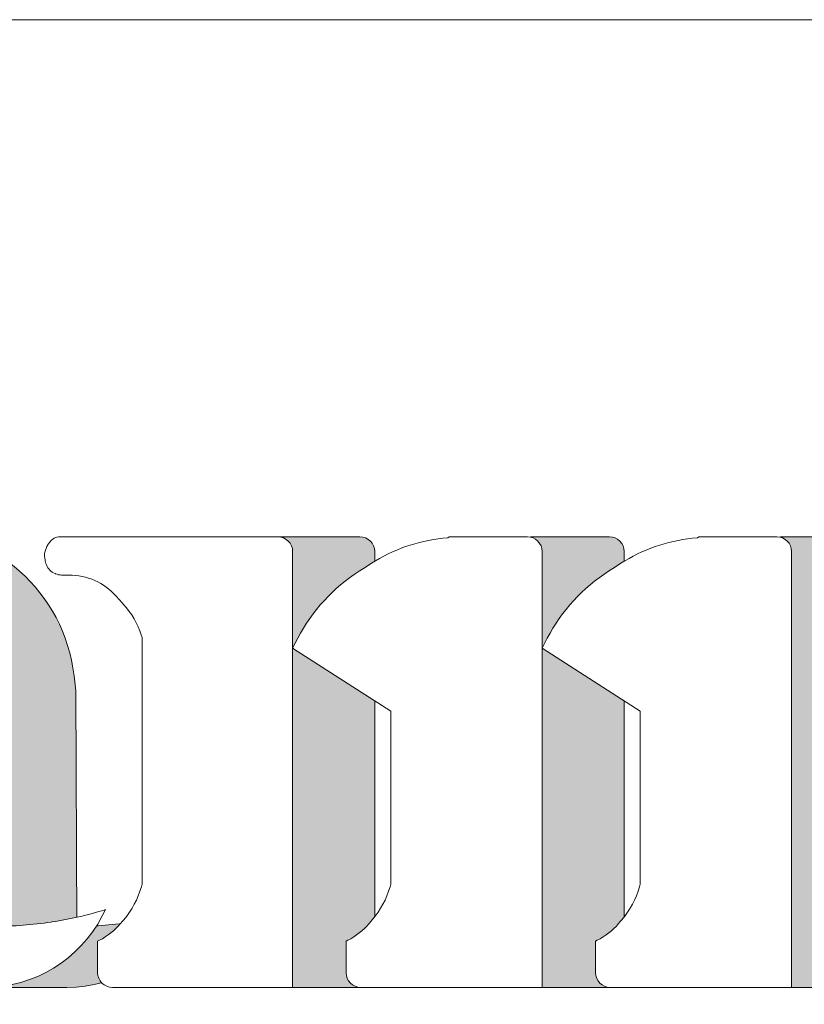
# Model space of a CAD drawing. Units: millimetres. Extents: x -101 to 101, y -70 to 70.
# Drawn here: x 80 to 84, y -40 to -35 of the extents above; entities that cross this region are included whole.
import ezdxf

# ---------------------------------------------------------------- set-up
doc = ezdxf.new("R2010")
doc.units = ezdxf.units.MM
doc.header["$LTSCALE"] = 2.54
doc.layers.add('一般', color=7, linetype='Continuous', lineweight=5)

# ---------------------------------------------------------------- blocks, each defined once
blk = doc.blocks.new('グループ-6')
at = {"layer": '一般', "linetype": 'Continuous', "lineweight": 0}
h = blk.add_hatch(color=255, dxfattribs=at)
edge = h.paths.add_edge_path()
edge.add_arc((157.2961289413341, -78.34574855428184), 1.784024740321239, 78.2964444691923, 87.68439469742736)
edge.add_line((157.3682105619324, -76.56318059932185), (157.3653448154844, -76.56306471726101))
edge.add_line((157.3653448154844, -76.56306471726101), (157.3552573143255, -76.56213853193363))
edge.add_arc((157.1660295995341, -78.62310272105651), 2.069632942550938, 84.7540880588169, 104.7653003943827)
edge.add_line((156.6385625726615, -76.62181337354723), (156.6351840980269, -76.62270381648744))
edge.add_line((156.6351840980269, -76.62270381648744), (156.3015611444864, -76.71063468346557))
edge.add_arc((156.5790862430144, -77.76360670835895), 1.088930790050967, 104.7653003943839, 186.4000080140281)
edge.add_line((155.4969417746534, -77.88498881213334), (155.5064134391692, -77.96943049705409))
edge.add_line((155.5064134391692, -77.96943049705409), (155.4979779546231, -77.96810646328629))
edge.add_arc((155.7497828828338, -76.3638448257163), 1.623903052417204, 249.0150469612891, 261.0796338950398, ccw=False)
edge.add_line((155.1682262377546, -77.88004171009982), (155.1655609046926, -77.8790193876232))
edge.add_line((155.1655609046926, -77.8790193876232), (155.1278927606452, -77.86457129074066))
edge.add_line((155.1278927606452, -77.86457129074066), (155.0345272995969, -77.8287597778343))
edge.add_arc((155.3295061828044, -77.0597099054586), 0.82368091378847, 202.4804887257202, 249.0150469612507, ccw=False)
edge.add_line((154.5684169493424, -77.37465978472133), (154.5587432801406, -77.35128296840173))
edge.add_line((154.5587432801406, -77.35128296840173), (154.5562466944327, -77.34524986717531))
edge.add_arc((155.1377340042075, -77.10462189616393), 0.6293085982744318, 141.1761902534422, 202.4804887257435, ccw=False)
edge.add_line((154.6474538302511, -76.71009095582137), (154.6647936871388, -76.68854286622452))
edge.add_line((154.6647936871388, -76.68854286622452), (154.670163090038, -76.68187035586294))
edge.add_line((154.670163090038, -76.68187035586294), (154.7295249831878, -76.59428564363465))
edge.add_arc((156.756562113518, -77.96814140544294), 2.448746451144188, 90, 145.871936358928, ccw=False)
edge.add_line((156.756562113518, -75.51939495429873), (157.1445301641636, -75.51939495429873))
edge.add_line((157.1445301641636, -75.51939495429873), (157.3170023459228, -75.51939495429873))
edge.add_line((157.3170023459228, -75.51939495429873), (157.6512868381625, -75.51939495429873))
edge.add_line((157.6512868381625, -75.51939495429873), (158.3392471873495, -75.51939495429873))
edge.add_arc((158.3392471873495, -77.40169115476563), 1.882296200466942, 6.615508410003201, 89.9999999999983, ccw=False)
edge.add_line((160.2090103422754, -77.18483929110394), (160.2287816373535, -77.35531344999677))
edge.add_line((160.2287816373535, -77.35531344999677), (160.2401623486942, -80.03261631085884))
edge.add_line((160.2401623486942, -80.03261631085884), (160.2437046984012, -80.03260715914541))
edge.add_arc((160.2324903840969, -75.69188743482619), 4.340734210469388, 270.1480241736496, 278.5749984810266)
edge.add_line((160.8797106823818, -79.98409891277403), (160.880944916015, -79.98391280333738))
edge.add_line((160.880944916015, -79.98391280333738), (160.8906864205262, -79.98244388702513))
edge.add_arc((160.2781916585483, -75.9205239279164), 4.107839284545621, 278.5749984810308, 287.2392803198356)
edge.add_line((161.4956027869739, -79.84382021191556), (161.4988069053023, -79.84282596395995))
edge.add_line((161.4988069053023, -79.84282596395995), (161.4613450630296, -79.91531625695958))
edge.add_arc((160.1286634925271, -79.22660740053227), 1.500120014291638, 270, 332.6707910556964, ccw=False)
edge.add_line((160.1286634925271, -80.72672741482396), (159.8196689101097, -80.72672741482396))
edge.add_line((159.8196689101097, -80.72672741482396), (159.6827282590394, -80.72672741482396))
edge.add_line((159.6827282590394, -80.72672741482396), (159.6095370561626, -80.72672741482396))
edge.add_line((159.6095370561626, -80.72672741482396), (159.4458551334621, -80.72672741482396))
edge.add_arc((159.4458551334622, -78.8585997820337), 1.86812763279026, 226.0948978742052, 269.9999999999992, ccw=False)
edge.add_line((158.1503721555051, -80.20456586861181), (158.1159291933357, -80.17141475756522))
edge.add_line((158.1159291933357, -80.17141475756522), (157.3511014766211, -80.51480622243665))
edge.add_arc((156.4997792541347, -78.67759355438155), 2.024870345024905, 293.5018103818804, 294.86192475764426, ccw=False)
edge.add_line((157.307253092082, -80.53449579068582), (157.3070711101809, -80.53457492550574))
edge.add_line((157.3070711101809, -80.53457492550574), (157.2961175186861, -80.53933809418035))
edge.add_arc((156.3952800020819, -78.46773264952638), 2.258994765297558, 270, 293.50181038215726, ccw=False)
edge.add_line((156.3952800020819, -80.72672741482396), (156.3592136346454, -80.72672741482396))
edge.add_line((156.3592136346454, -80.72672741482396), (156.3429642997052, -80.72672741482396))
edge.add_line((156.3429642997052, -80.72672741482396), (156.1360262806999, -80.72672741482396))
edge.add_line((156.1360262806999, -80.72672741482396), (155.6661223786776, -80.72672741482396))
edge.add_arc((155.6661223786776, -79.59453052454573), 1.132196890278237, 180, 270, ccw=False)
edge.add_line((154.5339254883993, -79.59453052454573), (154.5339254883993, -79.47773623425518))
edge.add_line((154.5339254883993, -79.47773623425518), (154.5339254883993, -79.41362500863838))
edge.add_arc((155.5532103102284, -79.4136250086384), 1.019284821829117, 107.78408379085079, 179.9999999999976, ccw=False)
edge.add_line((155.2418893307461, -78.44304745081759), (155.4919320714683, -78.36284412206062))
edge.add_line((155.4919320714683, -78.36284412206062), (155.4840811019584, -78.35672353855934))
edge.add_line((155.4840811019584, -78.35672353855934), (157.1700196391225, -77.856018494278))
edge.add_line((157.1700196391225, -77.856018494278), (157.6815094476733, -77.70411169483401))
edge.add_line((157.6815094476733, -77.70411169483401), (157.7345326160946, -77.6883644019718))
edge.add_line((157.7345326160946, -77.6883644019718), (158.7305718166057, -77.39255180797512))
edge.add_line((158.7305718166057, -77.39255180797512), (158.7109451606898, -77.3523870501242))
edge.add_arc((157.55323176121, -77.91810793969594), 1.288541982332376, 26.0426165738108, 74.35670967760792)
edge.add_line((157.9006838462262, -76.67729470280213), (157.7345326160946, -76.63076909393473))
edge.add_line((157.7345326160946, -76.63076909393473), (157.7345326160946, -76.61473042438337))
edge.add_line((157.7345326160946, -76.61473042438337), (157.7133552690473, -76.6249640040765))
edge.add_line((157.7133552690473, -76.6249640040765), (157.7192107055848, -76.6114902898682))
edge.add_line((157.7192107055848, -76.6114902898682), (157.6589954221131, -76.59901640713275))
edge.add_line((157.6589954221131, -76.59901640713275), (157.6580149012941, -76.59881328757558))
edge = h.paths.add_edge_path()
edge.add_arc((158.1526142648745, -78.94581982149563), 0.6966027764583276, 36.52277289134587, 89.99999999999535)
edge.add_line((158.1526142648746, -78.24921704503731), (158.0531303014462, -78.24921704503731))
edge.add_line((158.0531303014462, -78.24921704503731), (157.7557822931082, -78.34003337041662))
edge.add_line((157.7557822931082, -78.34003337041662), (156.0835259151721, -78.85634644430374))
edge.add_line((156.0835259151721, -78.85634644430374), (155.9372186919206, -78.90151914218))
edge.add_arc((156.1086747340999, -79.45683814282226), 0.5811853119910062, 107.1581951343205, 180.0000000000014)
edge.add_line((155.5274894221089, -79.45683814282226), (155.5274894221089, -79.49426575222962))
edge.add_line((155.5274894221089, -79.49426575222962), (155.5274894221089, -79.55842604019796))
edge.add_arc((156.1494554303485, -79.55842604019796), 0.6219660082395535, 180, 270)
edge.add_line((156.1494554303485, -80.1803920484375), (156.4075945020122, -80.1803920484375))
edge.add_line((156.4075945020122, -80.1803920484375), (156.4289298622522, -80.1803920484375))
edge.add_arc((156.4289298622522, -79.1785504115386), 1.001841636898914, 270, 296.0173913828338)
edge.add_line((156.8683816288661, -80.07886636177174), (156.8746415182519, -80.07581085725838))
edge.add_line((156.8746415182519, -80.07581085725838), (157.7557822931082, -79.64186648554788))
edge.add_line((157.7557822931082, -79.64186648554788), (157.7557822931082, -79.63651848479314))
edge.add_line((157.7557822931082, -79.63651848479314), (158.7287709181163, -79.16153435174229))
edge.add_arc((158.3181369964834, -78.85742858284067), 0.5109799763933504, 323.4772271086467, 396.5227728913545)
edge.add_line((158.7287709181163, -78.55332281393902), (158.7124184512079, -78.53124208314848))
h = blk.add_hatch(color=255, dxfattribs=at)
edge = h.paths.add_edge_path()
edge.add_line((161.689365791214, -79.97779961858237), (161.6917078362514, -79.9750346335729))
edge.add_line((161.6917078362514, -79.9750346335729), (161.7061805125887, -79.95794839804641))
edge.add_arc((160.939681023115, -79.30869485084939), 1.004515622532263, 319.7341611824299, 344.1165078383333)
edge.add_line((161.9058444417906, -79.58361281011072), (161.9146441215692, -79.55268747980077))
edge.add_line((161.9146441215692, -79.55268747980077), (161.9146441215692, -76.75103564749566))
edge.add_line((161.9146441215692, -76.75103564749566), (161.9049327241471, -76.7215008118031))
edge.add_arc((160.9745828584789, -77.02741066622585), 0.9793527002983875, 18.20146624993425, 41.84251444747137)
edge.add_line((161.7041822240597, -76.3740987366502), (161.689656294578, -76.35787660989187))
edge.add_line((161.689656294578, -76.35787660989187), (161.6202964116633, -76.28041755200479))
edge.add_arc((161.0825877130438, -76.76190304118848), 0.7217748408371497, 41.84251444747711, 90.00000000000225)
edge.add_line((161.0825877130438, -76.04012820035132), (161.0027536133082, -76.04012820035132))
edge.add_line((161.0027536133082, -76.04012820035132), (160.9997343871192, -76.04012820035132))
edge.add_arc((160.9997343871191, -75.87825362088346), 0.1618745794678631, 245.1756163604984, 270.00000000001006, ccw=False)
edge.add_line((160.9317732272618, -76.02517080922007), (160.9284038028518, -76.02361217613193))
edge.add_line((160.9284038028518, -76.02361217613193), (160.9086862641133, -76.01449120929766))
edge.add_arc((160.9743986005513, -75.87243548616422), 0.1565181766923841, 193.4920618505186, 245.1756163605442, ccw=False)
edge.add_line((160.8221999727149, -75.90895284258309), (160.8150883108, -75.87931254845287))
edge.add_line((160.8150883108, -75.87931254845287), (160.8126134265665, -75.86899761820234))
edge.add_arc((161.0216547775505, -75.81884186037028), 0.2149741530159667, 145.5072478114149, 193.4920618504624, ccw=False)
edge.add_line((160.8444735468316, -75.69710157145227), (160.8486166283043, -75.69107171657984))
edge.add_line((160.8486166283043, -75.69107171657984), (160.8650927626758, -75.66709229455445))
edge.add_arc((160.9808429469695, -75.74662363554908), 0.1404398069082772, 90.0000000000116, 145.5072478115558, ccw=False)
edge.add_line((160.9808429469695, -75.60618382864081), (161.0027536133082, -75.60618382864081))
edge.add_line((161.0027536133082, -75.60618382864081), (161.9146441215692, -75.60618382864081))
edge.add_line((161.9146441215692, -75.60618382864081), (162.4793227868889, -75.60618382864081))
edge.add_line((162.4793227868889, -75.60618382864081), (162.5181798704041, -75.60618382864081))
edge.add_line((162.5181798704041, -75.60618382864081), (163.3881836972481, -75.60618382864081))
edge.add_line((163.3881836972481, -75.60618382864081), (163.4574541148143, -75.60618382864081))
edge.add_arc((163.4574541148143, -75.77308551006792), 0.166901681427106, -9.777068044058979e-12, 89.99999999999022, ccw=False)
edge.add_line((163.6243557962414, -75.77308551006794), (163.6243557962414, -76.87220679761478))
edge.add_line((163.6243557962414, -76.87220679761478), (163.683458927896, -76.75851577894501))
edge.add_arc((165.4604106363887, -77.68227749732698), 2.002721420133924, 122.66804642763549, 152.5319944244315, ccw=False)
edge.add_line((164.3793998327232, -75.99636269253357), (164.4588585454738, -75.9454136607767))
edge.add_line((164.4588585454738, -75.9454136607767), (164.5191643549653, -75.90674549593307))
edge.add_arc((165.5209492844304, -77.46910179993648), 1.855944575024422, 95.8816559363433, 122.6680464276578, ccw=False)
edge.add_line((165.330763102783, -75.62292751729875), (165.3882352060317, -75.61700694957612))
edge.add_line((165.3882352060317, -75.61700694957612), (165.4034444814288, -75.60618382864081))
edge.add_line((165.4034444814288, -75.60618382864081), (165.5988105004532, -75.60618382864081))
edge.add_line((165.5988105004532, -75.60618382864081), (166.222248885167, -75.60618382864081))
edge.add_line((166.222248885167, -75.60618382864081), (166.2915193027331, -75.60618382864081))
edge.add_arc((166.2915193027331, -75.77308551006792), 0.166901681427106, -9.777068044058979e-12, 90, ccw=False)
edge.add_line((166.4584209841602, -75.77308551006794), (166.4584209841602, -76.87220679761478))
edge.add_line((166.4584209841602, -76.87220679761478), (166.5175241158148, -76.7585157789451))
edge.add_arc((168.2944758243078, -77.68227749732687), 2.002721420134059, 122.66804642764191, 152.53199442444, ccw=False)
edge.add_line((167.213465020642, -75.99636269253347), (167.2929237333925, -75.9454136607767))
edge.add_line((167.2929237333925, -75.9454136607767), (167.353229542884, -75.90674549593295))
edge.add_arc((168.3550144723496, -77.46910179993887), 1.855944575026835, 95.88165593634011, 122.66804642763091, ccw=False)
edge.add_line((168.1648282907021, -75.62292751729872), (168.2223003939504, -75.61700694957612))
edge.add_line((168.2223003939504, -75.61700694957612), (168.2375096693475, -75.60618382864081))
edge.add_line((168.2375096693475, -75.60618382864081), (168.4328756883718, -75.60618382864081))
edge.add_line((168.4328756883718, -75.60618382864081), (169.0563140730858, -75.60618382864081))
edge.add_line((169.0563140730858, -75.60618382864081), (169.125584490652, -75.60618382864081))
edge.add_arc((169.1255844906519, -75.77308551006792), 0.166901681427106, -9.777068044058979e-12, 89.99999999999022, ccw=False)
edge.add_line((169.2924861720791, -75.77308551006794), (169.2924861720791, -77.12498912962741))
edge.add_line((169.2924861720791, -77.12498912962741), (169.2924861720791, -77.58704638698381))
edge.add_line((169.2924861720791, -77.58704638698381), (169.2924861720791, -78.4138214563909))
edge.add_line((169.2924861720791, -78.4138214563909), (169.2924861720791, -79.2405965257981))
edge.add_line((169.2924861720791, -79.2405965257981), (169.2924861720791, -79.55268747980077))
edge.add_line((169.2924861720791, -79.55268747980077), (169.2924861720791, -80.72672741482396))
edge.add_line((169.2924861720791, -80.72672741482396), (169.2460207405272, -80.72672741482396))
edge.add_line((169.2460207405272, -80.72672741482396), (168.765525936981, -80.72672741482396))
edge.add_line((168.765525936981, -80.72672741482396), (168.7285647982465, -80.72672741482396))
edge.add_line((168.7285647982465, -80.72672741482396), (168.6546425207779, -80.72672741482396))
edge.add_line((168.6546425207779, -80.72672741482396), (167.6197306362165, -80.72672741482396))
edge.add_line((167.6197306362165, -80.72672741482396), (167.3014856541947, -80.72672741482396))
edge.add_line((167.3014856541947, -80.72672741482396), (167.2322152366286, -80.72672741482396))
edge.add_arc((167.2322152366286, -80.55982573339686), 0.1669016814270918, 179.9999999999952, 270, ccw=False)
edge.add_line((167.0653135552015, -80.55982573339685), (167.0653135552015, -80.20221357921906))
edge.add_line((167.0653135552015, -80.20221357921906), (167.0854493080754, -80.19189602077167))
edge.add_arc((166.723795937976, -79.48609310010144), 0.7930642615393051, 297.1305987332135, 319.5773591128876)
edge.add_line((167.3275415948146, -80.00033244591177), (167.3467338925214, -79.97779961858237))
edge.add_line((167.3467338925214, -79.97779961858237), (167.3490889638437, -79.9750346335729))
edge.add_line((167.3490889638437, -79.9750346335729), (167.3637344281646, -79.95784004208909))
edge.add_arc((166.6000920457709, -79.30740892973655), 1.003100353954665, 319.5773591128602, 344.0326570628077)
edge.add_line((167.5644914295838, -79.5833512219017), (167.5732652046647, -79.55268747980077))
edge.add_line((167.5732652046647, -79.55268747980077), (167.5732652046647, -77.58704638698381))
edge.add_line((167.5732652046647, -77.58704638698381), (166.4584209841602, -76.87220679761478))
edge.add_line((166.4584209841602, -76.87220679761478), (166.4584209841602, -77.12498912962741))
edge.add_line((166.4584209841602, -77.12498912962741), (166.4584209841602, -77.58704638698381))
edge.add_line((166.4584209841602, -77.58704638698381), (166.4584209841602, -78.4138214563909))
edge.add_line((166.4584209841602, -78.4138214563909), (166.4584209841602, -79.2405965257981))
edge.add_line((166.4584209841602, -79.2405965257981), (166.4584209841602, -79.55268747980077))
edge.add_line((166.4584209841602, -79.55268747980077), (166.4584209841602, -80.72672741482396))
edge.add_line((166.4584209841602, -80.72672741482396), (166.4119555526085, -80.72672741482396))
edge.add_line((166.4119555526085, -80.72672741482396), (165.9314607490621, -80.72672741482396))
edge.add_line((165.9314607490621, -80.72672741482396), (165.8944996103278, -80.72672741482396))
edge.add_line((165.8944996103278, -80.72672741482396), (165.8205773328592, -80.72672741482396))
edge.add_line((165.8205773328592, -80.72672741482396), (164.7856654482978, -80.72672741482396))
edge.add_line((164.7856654482978, -80.72672741482396), (164.4674204662759, -80.72672741482396))
edge.add_line((164.4674204662759, -80.72672741482396), (164.3981500487099, -80.72672741482396))
edge.add_arc((164.3981500487098, -80.55982573339678), 0.1669016814271771, 180.0000000000244, 270.00000000001955, ccw=False)
edge.add_line((164.2312483672827, -80.55982573339685), (164.2312483672827, -80.20221357921906))
edge.add_line((164.2312483672827, -80.20221357921906), (164.2513841201567, -80.19189602077171))
edge.add_arc((163.8897307500567, -79.4860931001007), 0.7930642615402475, 297.1305987332248, 319.5773591128835)
edge.add_line((164.493476406896, -80.00033244591168), (164.5126687046027, -79.97779961858237))
edge.add_line((164.5126687046027, -79.97779961858237), (164.515023775925, -79.9750346335729))
edge.add_line((164.515023775925, -79.9750346335729), (164.5296692402458, -79.95784004208926))
edge.add_arc((163.7660268578512, -79.30740892973597), 1.00310035395592, 319.5773591128636, 344.0326570627929)
edge.add_line((164.7304262416652, -79.5833512219017), (164.739200016746, -79.55268747980077))
edge.add_line((164.739200016746, -79.55268747980077), (164.739200016746, -77.58704638698381))
edge.add_line((164.739200016746, -77.58704638698381), (163.6243557962414, -76.87220679761478))
edge.add_line((163.6243557962414, -76.87220679761478), (163.6243557962414, -79.07773880232429))
edge.add_line((163.6243557962414, -79.07773880232429), (163.6243557962414, -79.55268747980077))
edge.add_line((163.6243557962414, -79.55268747980077), (163.6243557962414, -80.72672741482396))
edge.add_line((163.6243557962414, -80.72672741482396), (163.5781473726015, -80.72672741482396))
edge.add_line((163.5781473726015, -80.72672741482396), (163.1003102645084, -80.72672741482396))
edge.add_line((163.1003102645084, -80.72672741482396), (163.0635535638857, -80.72672741482396))
edge.add_line((163.0635535638857, -80.72672741482396), (162.9900401626406, -80.72672741482396))
edge.add_line((162.9900401626406, -80.72672741482396), (161.960852545209, -80.72672741482396))
edge.add_line((161.960852545209, -80.72672741482396), (161.6456741348639, -80.72672741482396))
edge.add_line((161.6456741348639, -80.72672741482396), (161.5764037172978, -80.72672741482396))
edge.add_arc((161.5764037172977, -80.55982573339678), 0.1669016814271771, 180.0000000000244, 270.00000000001955, ccw=False)
edge.add_line((161.4095020358706, -80.55982573339685), (161.4095020358706, -80.20221357921906))
edge.add_line((161.4095020358706, -80.20221357921906), (161.4295397540536, -80.19188914761882))
edge.add_arc((161.0683770066065, -79.49094234185705), 0.78852073825049, 297.2597814514697, 319.7341611823891)
edge.add_line((161.6700607731412, -80.00059084792748), (161.689365791214, -79.97779961858237))
at = {"layer": '一般', "color": 7, "linetype": 'Continuous', "lineweight": 15, "flags": 128}
for points in [[(158.3392471873495, -75.51939495429873, -0.3807858023941667), (160.2090103422754, -77.18483929110394), (160.2287816373535, -77.35531344999677), (160.2401623486942, -80.03261631085884), (160.2437046984011, -80.03260715914541, 0.0367861917695247), (160.8797106823818, -79.98409891277403), (160.880944916015, -79.98391280333738), (160.8906864205262, -79.98244388702514, 0.0378230822712335), (161.4956027869739, -79.84382021191556), (161.4988069053023, -79.84282596395995), (161.4613450630296, -79.91531625695958, -0.2804790947152631), (160.1286634925271, -80.72672741482396), (159.8196689101097, -80.72672741482396), (159.6827282590394, -80.72672741482396), (159.6095370561626, -80.72672741482396), (159.4458551334621, -80.72672741482396, -0.1939506285054383)], [(168.6546425207779, -80.72672741482396), (167.6197306362165, -80.72672741482396), (167.3014856541947, -80.72672741482396), (167.2322152366286, -80.72672741482396, -0.4142135623730951), (167.0653135552015, -80.55982573339685), (167.0653135552015, -80.20221357921906), (167.0854493080754, -80.19189602077167, 0.0982568535971258), (167.3275415948146, -80.00033244591177), (167.3467338925214, -79.97779961858237), (167.3490889638437, -79.9750346335729), (167.3637344281646, -79.95784004208909, 0.1071132153678396), (167.5644914295838, -79.5833512219017), (167.5732652046647, -79.55268747980077), (167.5732652046647, -77.58704638698381), (166.4584209841602, -76.87220679761478), (166.4584209841602, -77.12498912962741), (166.4584209841602, -77.58704638698381), (166.4584209841602, -78.4138214563909), (166.4584209841602, -79.2405965257981), (166.4584209841602, -79.55268747980077), (166.4584209841602, -80.72672741482396), (166.4119555526085, -80.72672741482396), (165.9314607490621, -80.72672741482396), (165.8944996103278, -80.72672741482396), (165.8205773328592, -80.72672741482396), (164.7856654482978, -80.72672741482396), (164.4674204662759, -80.72672741482396), (164.3981500487099, -80.72672741482396, -0.4142135623730451), (164.2312483672827, -80.55982573339685), (164.2312483672827, -80.20221357921906), (164.2513841201567, -80.19189602077171, 0.0982568535970588), (164.493476406896, -80.00033244591168), (164.5126687046027, -79.97779961858237), (164.515023775925, -79.9750346335729), (164.5296692402458, -79.95784004208926, 0.1071132153677606), (164.7304262416652, -79.5833512219017), (164.739200016746, -79.55268747980077), (164.739200016746, -77.58704638698381), (163.6243557962414, -76.87220679761478), (163.6243557962414, -79.07773880232429), (163.6243557962414, -79.55268747980077), (163.6243557962414, -80.72672741482396), (163.5781473726015, -80.72672741482396), (163.1003102645084, -80.72672741482396), (163.0635535638857, -80.72672741482396), (162.9900401626406, -80.72672741482396), (161.960852545209, -80.72672741482396), (161.6456741348639, -80.72672741482396), (161.5764037172978, -80.72672741482396, -0.4142135623730451), (161.4095020358706, -80.55982573339685), (161.4095020358706, -80.20221357921906), (161.4295397540536, -80.19188914761882, 0.0983785306662953), (161.6700607731412, -80.00059084792748), (161.689365791214, -79.97779961858237), (161.6917078362514, -79.9750346335729), (161.7061805125887, -79.95794839804641, 0.1067912642171957), (161.9058444417906, -79.58361281011072), (161.9146441215692, -79.55268747980077), (161.9146441215692, -76.75103564749566), (161.9049327241471, -76.7215008118031, 0.1035209699946441), (161.7041822240597, -76.3740987366502), (161.689656294578, -76.35787660989187), (161.6202964116633, -76.28041755200479, 0.213274873159326), (161.0825877130438, -76.04012820035132), (161.0027536133082, -76.04012820035132), (160.9997343871192, -76.04012820035132, -0.1087424149060207), (160.9317732272618, -76.02517080922007), (160.9284038028518, -76.02361217613193), (160.9086862641133, -76.01449120929766, -0.2294143053818961), (160.8221999727149, -75.90895284258309), (160.8150883108, -75.87931254845287), (160.8126134265665, -75.86899761820234, -0.2124873076878093), (160.8444735468316, -75.69710157145227), (160.8486166283043, -75.69107171657984), (160.8650927626758, -75.66709229455445, -0.2470455299821033), (160.9808429469695, -75.60618382864081), (161.0027536133082, -75.60618382864081), (161.9146441215692, -75.60618382864081), (162.4793227868889, -75.60618382864081), (162.5181798704041, -75.60618382864081), (163.3881836972481, -75.60618382864081), (163.4574541148143, -75.60618382864081, -0.4142135623730951), (163.6243557962414, -75.77308551006794), (163.6243557962414, -76.87220679761478), (163.683458927896, -76.75851577894501, -0.1310486166854828), (164.3793998327232, -75.99636269253357), (164.4588585454738, -75.9454136607767), (164.5191643549653, -75.90674549593307, -0.1174127996560224), (165.330763102783, -75.62292751729875), (165.3882352060317, -75.61700694957612), (165.4034444814288, -75.60618382864081), (165.5988105004532, -75.60618382864081), (166.222248885167, -75.60618382864081), (166.2915193027331, -75.60618382864081, -0.4142135623731449), (166.4584209841602, -75.77308551006794), (166.4584209841602, -76.87220679761478), (166.5175241158148, -76.7585157789451, -0.1310486166854919), (167.213465020642, -75.99636269253347), (167.2929237333925, -75.9454136607767), (167.353229542884, -75.90674549593295, -0.1174127996559173), (168.1648282907021, -75.62292751729872), (168.2223003939504, -75.61700694957612), (168.2375096693475, -75.60618382864081), (168.4328756883718, -75.60618382864081), (169.0563140730858, -75.60618382864081)]]:
    blk.add_lwpolyline(points, format="xyb", dxfattribs=at)
blk = doc.blocks.new('グループ-7')
at = {"color": 7, "linetype": 'Continuous', "lineweight": 15}
blk.add_wipeout([(160.56675627374506, -79.84282596395997), (160.5292944314725, -79.91531625695958), (160.42298556027532, -80.0905345153266), (160.29378641883534, -80.24962755732264), (160.1441085116359, -80.38962590823), (159.97674557972093, -80.5079164961109), (159.79482145546402, -80.6022914248459), (159.60173175617655, -80.67098918455787), (159.4010805048445, -80.71272753022798), (159.1966128609698, -80.72672741482396), (158.88761827855262, -80.72672741482396), (158.75067762748225, -80.72672741482396), (158.6774864246053, -80.72672741482396), (158.51380450190476, -80.72672741482396), (158.33513739425626, -80.71816395598388), (158.15810829933832, -80.69255208890384), (157.98434021264788, -80.65012662213299), (157.81542623289187, -80.59127651061432), (157.65291495652343, -80.51654128976168), (157.49829628027325, -80.42660612902114), (157.35298774183707, -80.32229555026555), (157.21832152394813, -80.20456586861184), (157.1838785617785, -80.17141475756523), (156.419050845064, -80.51480622243663), (156.41359552699473, -80.51732426678836), (156.40813276113693, -80.51982611246247), (156.40266259558982, -80.52231173743039), (156.39718507851774, -80.5247811198064), (156.39170025814977, -80.52723423784781), (156.38620818277928, -80.5296710699551), (156.3807089007636, -80.53209159467217), (156.3752024605234, -80.53449579068649), (156.37502047862387, -80.53457492550575), (156.36406688712904, -80.53933809418034), (156.25671214642085, -80.58278405173813), (156.24958720976193, -80.58525061672978), (156.24958720976193, -79.92462125131541), (156.82373166155114, -79.64186648554788), (156.82373166155114, -79.63651848479314), (157.79672028655915, -79.16153435174229), (157.8397747516907, -79.09251874424677), (157.87133179141532, -79.01754545373909), (157.8905916834548, -78.93851446232203), (157.89706634131954, -78.85742858284065), (157.8905916834548, -78.77634270335928), (157.87133179141532, -78.69731171194222), (157.8397747516907, -78.62233842143453), (157.79672028655915, -78.55332281393903), (157.7803678196509, -78.53124208314848), (157.72830339192777, -78.46889659319176), (157.66933559638193, -78.41303548113204), (157.60426617519622, -78.36441824983866), (157.53397982991464, -78.32370591240829), (157.4594321928, -78.29145200485111), (157.3816368337975, -78.26809506006478), (157.30165147976223, -78.25395264542182), (157.22056363331728, -78.24921704503731), (157.12107966988904, -78.24921704503731), (156.82373166155114, -78.34003337041665), (156.24958720976193, -78.51730181481892), (156.24958720976193, -77.85256801710042), (156.74945881611617, -77.70411169483401), (156.80248198453734, -77.6883644019718), (157.79852118504851, -77.39255180797514), (157.77889452913257, -77.35238705012421), (157.71294980444986, -77.23372383631191), (157.63488652234693, -77.1226572391143), (157.54557117990174, -77.02042009014369), (157.44599517129052, -76.92814721474254), (157.33726378338022, -76.84686283550003), (157.2205839271202, -76.77746920345153), (157.09725074091347, -76.720736583154), (156.968633214669, -76.67729470280216), (156.80248198453734, -76.63076909393473), (156.80248198453734, -76.61473042438338), (156.78130463749014, -76.62496400407652), (156.7871600740276, -76.61149028986821), (156.72694479055593, -76.59901640713275), (156.72596426973703, -76.59881328757558), (156.69011131297705, -76.59176829358829), (156.65412159508068, -76.58545904209116), (156.61801021266288, -76.57988817962733), (156.5817923133733, -76.5750580430077), (156.5454830895422, -76.57097065833075), (156.50909777180775, -76.56762774013266), (156.47265162272728, -76.56503069066805), (156.43615993037514, -76.56318059932185), (156.43329418392725, -76.56306471726103), (156.42320668276847, -76.56213853193364), (156.33307801633032, -76.55584369144567), (156.24958720976193, -76.55366643443755), (156.24958720976193, -75.51939495429875), (156.38495171436574, -75.51939495429875), (156.71923620660527, -75.51939495429875), (157.40719655579238, -75.51939495429875), (157.74773220372197, -75.55045522739678), (158.07702931201925, -75.64261097894148), (158.38422024134934, -75.79282083551902), (158.65916691232195, -75.99612749108358), (158.8927953878109, -76.2458213106235), (159.077395335882, -76.53366176512544), (159.20687449029197, -76.85014938992147), (159.27695971071827, -77.18483929110394), (159.2967310057963, -77.35531344999677), (159.30811171713702, -80.03261631085884), (159.3116540668441, -80.03260715914541), (159.3914509659876, -80.03166743443055), (159.4712171041082, -80.0292609006613), (159.5509255209236, -80.0253883712258), (159.63054927566105, -80.02005115500636), (159.71006145616252, -80.01325105593705), (159.7894351879814, -80.00499037239403), (159.8686436434655, -79.9952718964187), (159.94766005082454, -79.98409891277403), (159.94889428445762, -79.98391280333738), (159.9586357889692, -79.98244388702508), (160.0353023626598, -79.97014122354763), (160.11172270243227, -79.95639165194862), (160.1878695036792, -79.94120008488163), (160.26371555952724, -79.92457195021802), (160.33923377055777, -79.90651318910761), (160.41439715448954, -79.88703025385595), (160.48917885581926, -79.86613010561892), (160.5635521554169, -79.84382021191556)], dxfattribs=at).dxf.layer = '一般'
at = {"layer": '一般', "color": 7, "linetype": 'Continuous', "lineweight": 15, "flags": 128}
blk.add_lwpolyline([(159.3116540668442, -80.03260715914541, 0.0367861917695621), (159.9476600508245, -79.98409891277403), (159.9488942844576, -79.98391280333738), (159.9586357889693, -79.98244388702506, 0.0378230822712579), (160.5635521554168, -79.84382021191556), (160.566756273745, -79.84282596395995), (160.5292944314724, -79.91531625695958, -0.280479094715225), (159.1966128609698, -80.72672741482396)], format="xyb", dxfattribs=at)
at = {"color": 7, "linetype": 'Continuous', "lineweight": 15}
blk.add_wipeout([(160.75731515965703, -79.97779961858237), (160.7596572046942, -79.9750346335729), (160.77412988103154, -79.9579483980463), (160.79112495571033, -79.93733457585468), (160.80756581809078, -79.91627607940143), (160.82344083857322, -79.89478780461337), (160.8387387878116, -79.87288495142516), (160.8534488446567, -79.85058301302738), (160.86756060381052, -79.8278977649073), (160.88106408318663, -79.80484525368999), (160.893949730971, -79.78144178578752), (160.90620843237866, -79.75770391586451), (160.91783151610116, -79.73364843512799), (160.92881076044011, -79.70929235945003), (160.9391383991231, -79.68465291733139), (160.94880712679713, -79.65974753771472), (160.95781010419614, -79.63459383765613), (160.96614096297878, -79.6092096098635), (160.97379381023327, -79.58361281011071), (160.98259349001196, -79.55268747980077), (160.98259349001196, -76.75103564749566), (160.9728820925899, -76.7215008118031), (160.96468470332843, -76.69761296787316), (160.95587407912228, -76.67394444068145), (160.94645607907046, -76.65051096988967), (160.93643696617926, -76.627328138846), (160.92582340319726, -76.6044113642223), (160.9146224481847, -76.58177588576187), (160.90284154981978, -76.55943675614496), (160.89048854244518, -76.53740883097873), (160.8775716408584, -76.51570675891814), (160.86409943484864, -76.49434497192463), (160.85008088348474, -76.47333767566872), (160.8355253091573, -76.45269884008324), (160.82044239137923, -76.43244219007327), (160.80484216034893, -76.41258119638901), (160.78873499027998, -76.39312906666765), (160.77213159250252, -76.37409873665031), (160.75760566302074, -76.35787660989187), (160.68824578010612, -76.28041755200479), (160.66222242246957, -76.25284800223035), (160.63478735488053, -76.22668290555885), (160.60601626908715, -76.20199444996287), (160.5759885428337, -76.17885074944863), (160.54478702086212, -76.15731565613328), (160.51249778634804, -76.13744858408077), (160.4792099234025, -76.11930434538183), (160.44501527129398, -76.1029329989307), (160.41000817106934, -76.08837971231546), (160.3742852052722, -76.07568463720337), (160.33794493147755, -76.06488279856477), (160.301087610377, -76.05600399804118), (160.26381492916556, -76.04907273172438), (160.22622972099242, -76.04410812257306), (160.18843568125038, -76.04112386765374), (160.15053708148645, -76.04012820035133), (160.07070298175114, -76.04012820035133), (160.0676837555619, -76.04012820035133), (160.06330085685008, -76.0400688540254), (160.05892117184771, -76.03989085856263), (160.05454791190792, -76.03959434447611), (160.05018428367265, -76.03917952918134), (160.0458334867215, -76.03864671683682), (160.04149871122576, -76.03799629812099), (160.03718313560907, -76.03722874994581), (160.03288992421707, -76.03634463510706), (160.02862222499704, -76.03534460187164), (160.0243831671898, -76.03422938350229), (160.02017585903513, -76.03299979771992), (160.0160033854928, -76.03165674610398), (160.0118688059805, -76.03020121343143), (160.0077751521305, -76.02863426695468), (160.0037254255669, -76.026957055619), (159.99972259570455, -76.02517080922009), (159.9963531712945, -76.02361217613195), (159.97663563255597, -76.01449120929767), (159.96873546025796, -76.01056273978456), (159.9610692018985, -76.00619535179867), (159.95366121807496, -76.00140292331999), (159.94653504868157, -75.99620068295356), (159.93971333810825, -75.99060516153843), (159.93321776328483, -75.98463413961859), (159.9270689647997, -75.97830659094295), (159.92128648131137, -75.97164262217348), (159.91588868746172, -75.96466340899362), (159.91089273548803, -75.95739112881954), (159.90631450071947, -75.9498488903284), (159.90216853113088, -75.94206066002724), (159.89846800111462, -75.93405118609618), (159.89522466961725, -75.92584591974759), (159.89244884277358, -75.91747093435134), (159.89014934115775, -75.90895284258309), (159.88303767924285, -75.87931254845289), (159.8805627950093, -75.86899761820234), (159.87822497787388, -75.8579920040489), (159.87646616988818, -75.84687914994554), (159.8752911887735, -75.83568949618711), (159.8747032530344, -75.82445369343787), (159.8747039731426, -75.81320251877322), (159.87529334712556, -75.80196679137525), (159.87646976057198, -75.79077728811299), (159.87822999105381, -75.7796646592384), (159.8805692169533, -75.76865934442945), (159.88348103067023, -75.75779148940967), (159.8869574561737, -75.74709086337322), (159.89098897084992, -75.73658677744113), (159.89556453158661, -75.72630800437243), (159.9006716050223, -75.71628269974984), (159.90629620187752, -75.70653832485613), (159.91242291527436, -75.69710157145221), (159.916565996747, -75.69107171657984), (159.93304213111873, -75.66709229455446), (159.93806684940967, -75.66023376031536), (159.9434973835343, -75.65369185043116), (159.9493138302417, -75.64749054141517), (159.95549487188697, -75.64165256145702), (159.96201785456162, -75.63619930712241), (159.96885887112177, -75.63115076493325), (159.97599284880917, -75.62652543811586), (159.98339364114454, -75.62234027878547), (159.99103412375607, -75.61861062581565), (159.99888629379186, -75.61535014862034), (160.00692137255226, -75.6125707970546), (160.0151099109656, -75.61028275761767), (160.0234218975209, -75.60849441611875), (160.03182686826185, -75.60721232694247), (160.04029401843925, -75.60644118902677), (160.0487923154124, -75.60618382864084), (160.07070298175114, -75.60618382864084), (160.98259349001196, -75.60618382864084), (161.54727215533165, -75.60618382864084), (161.58612923884695, -75.60618382864084), (162.4561330656909, -75.60618382864084), (162.5254034832571, -75.60618382864084), (162.54176270878676, -75.60698750585578), (162.55796438603173, -75.6093907976497), (162.5738524839834, -75.61337055900881), (162.58927399157312, -75.61888846265572), (162.6040803912526, -75.62589136816189), (162.61812908929892, -75.63431183371911), (162.63128478907007, -75.64406876564097), (162.64342079398563, -75.6550681993394), (162.65442022768406, -75.66720420425497), (162.66417715960594, -75.68035990402612), (162.67259762516315, -75.69440860207243), (162.67960053066932, -75.70921500175191), (162.68511843431622, -75.72463650934165), (162.68909819567534, -75.7405246072933), (162.69150148746925, -75.75672628453826), (162.6923051646842, -75.77308551006794), (162.6923051646842, -76.87220679761478), (162.7514082963387, -76.75851577894501), (162.78243870355095, -76.70112924329081), (162.8153217696643, -76.64478383878314), (162.85002260129326, -76.58953935552545), (162.88650437615686, -76.53545441539467), (162.9247283821523, -76.48258640983545), (162.96465405843364, -76.43099143896012), (163.00623903845235, -76.3807242520188), (163.04943919491393, -76.3318381893031), (163.09420868660303, -76.2843851255448), (163.1405000070271, -76.23841541486978), (163.18826403482726, -76.19397783736544), (163.23745008590268, -76.15111954731842), (163.2880059671933, -76.10988602317752), (163.33987803206375, -76.07032101929498), (163.39301123722962, -76.03246651949706), (163.4473492011659, -75.9963626925336), (163.52680791391657, -75.9454136607767), (163.587113723408, -75.90674549593305), (163.63318599043458, -75.87814498958075), (163.6800741624751, -75.8509027048881), (163.72773821045374, -75.82504189896737), (163.77613744291864, -75.80058464954341), (163.82523054078095, -75.77755183610566), (163.87497559258938, -75.755963122083), (163.92533013031064, -75.73583693805682), (163.9762511655849, -75.71719046602661), (164.02769522642566, -75.70003962474138), (164.07961839433221, -75.68439905610967), (164.1319763417837, -75.67028211269955), (164.18472437008194, -75.65770084633932), (164.23781744751133, -75.64666599782872), (164.2912102477832, -75.63718698776931), (164.34485718873128, -75.62927190852206), (164.39871247122596, -75.62292751729873), (164.45618457447443, -75.61700694957614), (164.4713938498716, -75.60618382864084), (164.66675986889604, -75.60618382864084), (165.29019825360973, -75.60618382864084), (165.3594686711758, -75.60618382864084), (165.37582789670546, -75.60698750585578), (165.39202957395042, -75.6093907976497), (165.40791767190208, -75.61337055900881), (165.42333917949182, -75.61888846265572), (165.4381455791713, -75.62589136816189), (165.45219427721761, -75.63431183371911), (165.46534997698876, -75.64406876564097), (165.47748598190432, -75.6550681993394), (165.48848541560275, -75.66720420425497), (165.49824234752464, -75.68035990402612), (165.50666281308185, -75.69440860207243), (165.51366571858802, -75.70921500175191), (165.51918362223492, -75.72463650934165), (165.52316338359404, -75.7405246072933), (165.52556667538795, -75.75672628453826), (165.5263703526029, -75.77308551006794), (165.5263703526029, -76.87220679761478), (165.5854734842576, -76.7585157789451), (165.61650389146982, -76.70112924329088), (165.64938695758318, -76.64478383878318), (165.68408778921213, -76.58953935552549), (165.7205695640757, -76.5354544153947), (165.75879357007116, -76.48258640983546), (165.79871924635248, -76.4309914389601), (165.8403042263712, -76.38072425201878), (165.88350438283277, -76.33183818930307), (165.92827387452186, -76.28438512554476), (165.97456519494594, -76.23841541486973), (166.0223292227461, -76.19397783736538), (166.07151527382152, -76.15111954731834), (166.12207115511217, -76.10988602317745), (166.17394321998262, -76.0703210192949), (166.22707642514848, -76.03246651949696), (166.28141438908477, -75.9963626925335), (166.3608731018353, -75.9454136607767), (166.42117891132688, -75.90674549593297), (166.46725117835345, -75.87814498958068), (166.51413935039395, -75.85090270488804), (166.56180339837255, -75.82504189896731), (166.61020263083742, -75.80058464954337), (166.65929572869973, -75.77755183610562), (166.70904078050816, -75.75596312208297), (166.7593953182294, -75.7358369380568), (166.81031635350365, -75.71719046602658), (166.8617604143444, -75.70003962474136), (166.91368358225094, -75.68439905610967), (166.9660415297024, -75.67028211269955), (167.0187895580006, -75.65770084633934), (167.07188263543, -75.64666599782872), (167.12527543570184, -75.63718698776931), (167.1789223766499, -75.62927190852207), (167.23277765914457, -75.62292751729875), (167.29024976239316, -75.61700694957614), (167.30545903779037, -75.60618382864084), (167.5008250568147, -75.60618382864084), (168.1242634415286, -75.60618382864084), (168.1935338590947, -75.60618382864084), (168.20989308462438, -75.60698750585578), (168.22609476186935, -75.6093907976497), (168.241982859821, -75.61337055900881), (168.25740436741074, -75.61888846265572), (168.27221076709023, -75.62589136816189), (168.28625946513654, -75.63431183371911), (168.29941516490769, -75.64406876564097), (168.31155116982325, -75.6550681993394), (168.32255060352168, -75.66720420425497), (168.33230753544356, -75.68035990402612), (168.34072800100077, -75.69440860207243), (168.34773090650694, -75.70921500175191), (168.35324881015384, -75.72463650934165), (168.35722857151296, -75.7405246072933), (168.35963186330687, -75.75672628453826), (168.36043554052182, -75.77308551006794), (168.36043554052182, -77.1249891296274), (168.36043554052182, -77.5870463869838), (168.36043554052182, -78.4138214563909), (168.36043554052182, -79.2405965257981), (168.36043554052182, -79.55268747980077), (168.36043554052182, -80.72672741482396), (168.31397010897004, -80.72672741482396), (167.83347530542366, -80.72672741482396), (167.79651416668932, -80.72672741482396), (167.72259188922064, -80.72672741482396), (166.68768000465923, -80.72672741482396), (166.36943502263742, -80.72672741482396), (166.30016460507136, -80.72672741482396), (166.2838053795417, -80.72592373760901), (166.26760370229673, -80.7235204458151), (166.25171560434507, -80.71954068445598), (166.23629409675533, -80.71402278080907), (166.22148769707584, -80.7070198753029), (166.20743899902953, -80.69859940974568), (166.1942832992584, -80.68884247782383), (166.18214729434283, -80.6778430441254), (166.1711478606444, -80.66570703920982), (166.1613909287225, -80.65255133943867), (166.1529704631653, -80.63850264139236), (166.14596755765913, -80.62369624171288), (166.14044965401223, -80.60827473412314), (166.1364698926531, -80.5923866361715), (166.1340666008592, -80.57618495892653), (166.13326292364425, -80.55982573339685), (166.13326292364425, -80.20221357921906), (166.15339867651835, -80.19189602077161), (166.17057056140447, -80.18283002973554), (166.18751533468026, -80.17334633411409), (166.2042228376916, -80.16345061952973), (166.2206830540315, -80.1531488186167), (166.23688611554522, -80.14244710746426), (166.25282230824635, -80.13135190191407), (166.2684820781404, -80.11986985371381), (166.2838560369527, -80.10800784652926), (166.2989349677567, -80.09577299181754), (166.3137098304997, -80.08317262456363), (166.32817176742262, -80.07021429888295), (166.3423121083701, -80.05690578349254), (166.3561223759887, -80.04325505705357), (166.36959429080895, -80.0292703033881), (166.38271977620917, -80.01495990657261), (166.39549096325752, -80.00033244591177), (166.41468326096415, -79.97779961858237), (166.4170383322865, -79.9750346335729), (166.4316837966072, -79.95784004208932), (166.44876132064928, -79.93723965921812), (166.46528328569542, -79.9161910898401), (166.48123793474264, -79.89470931208247), (166.496613914489, -79.87280961234279), (166.51140028341266, -79.85050757441122), (166.525586519558, -79.82781906838115), (166.53916252802276, -79.80476023935596), (166.55211864814171, -79.7813474959603), (166.56444566036126, -79.75759749866373), (166.57613479279982, -79.73352714792507), (166.58717772749006, -79.70915357216617), (166.59756660629787, -79.68449411558326), (166.60729403651428, -79.65956632580493), (166.61635309611603, -79.63438794140521), (166.62473733869123, -79.60897687928085), (166.63244079802675, -79.5833512219017), (166.6412145731076, -79.55268747980077), (166.6412145731076, -77.5870463869838), (165.5263703526029, -76.87220679761478), (165.5263703526029, -77.1249891296274), (165.5263703526029, -77.5870463869838), (165.5263703526029, -78.4138214563909), (165.5263703526029, -79.2405965257981), (165.5263703526029, -79.55268747980077), (165.5263703526029, -80.72672741482396), (165.47990492105131, -80.72672741482396), (164.9994101175048, -80.72672741482396), (164.96244897877062, -80.72672741482396), (164.8885267013019, -80.72672741482396), (163.8536148167405, -80.72672741482396), (163.5353698347187, -80.72672741482396), (163.46609941715258, -80.72672741482396), (163.4497401916229, -80.72592373760901), (163.43353851437794, -80.7235204458151), (163.41765041642628, -80.71954068445598), (163.40222890883655, -80.71402278080907), (163.38742250915706, -80.7070198753029), (163.37337381111075, -80.69859940974568), (163.3602181113396, -80.68884247782383), (163.34808210642404, -80.6778430441254), (163.33708267272561, -80.66570703920982), (163.32732574080373, -80.65255133943867), (163.31890527524652, -80.63850264139236), (163.31190236974035, -80.62369624171288), (163.30638446609345, -80.60827473412314), (163.30240470473433, -80.5923866361715), (163.30000141294042, -80.57618495892653), (163.29919773572547, -80.55982573339685), (163.29919773572547, -80.20221357921906), (163.31933348859957, -80.19189602077161), (163.3365053734857, -80.18283002973554), (163.3534501467615, -80.17334633411409), (163.37015764977284, -80.16345061952973), (163.38661786611274, -80.15314881861669), (163.4028209276265, -80.14244710746425), (163.41875712032763, -80.13135190191406), (163.4344168902217, -80.11986985371378), (163.449790849034, -80.10800784652923), (163.46486977983798, -80.0957729918175), (163.479644642581, -80.08317262456359), (163.49410657950392, -80.0702142988829), (163.50824692045143, -80.05690578349248), (163.52205718807002, -80.04325505705351), (163.53552910289028, -80.02927030338803), (163.5486545882905, -80.01495990657254), (163.56142577533885, -80.00033244591168), (163.5806180730454, -79.97779961858237), (163.58297314436774, -79.9750346335729), (163.5976186086886, -79.95784004208912), (163.61469613273067, -79.93723965921794), (163.63121809777684, -79.91619108983993), (163.64717274682403, -79.8947093120823), (163.66254872657035, -79.87280961234264), (163.67733509549402, -79.8505075744111), (163.69152133163934, -79.82781906838103), (163.70509734010406, -79.80476023935584), (163.71805346022305, -79.78134749596022), (163.73038047244256, -79.75759749866366), (163.7420696048811, -79.733527147925), (163.7531125395713, -79.70915357216612), (163.76350141837912, -79.68449411558322), (163.77322884859552, -79.6595663258049), (163.78228790819725, -79.6343879414052), (163.79067215077242, -79.60897687928085), (163.7983756101079, -79.5833512219017), (163.80714938518886, -79.55268747980077), (163.80714938518886, -77.5870463869838), (162.6923051646842, -76.87220679761478), (162.6923051646842, -79.0777388023243), (162.6923051646842, -79.55268747980077), (162.6923051646842, -80.72672741482396), (162.64609674104435, -80.72672741482396), (162.1682596329511, -80.72672741482396), (162.13150293232857, -80.72672741482396), (162.05798953108342, -80.72672741482396), (161.02880191365173, -80.72672741482396), (160.71362350330656, -80.72672741482396), (160.64435308574056, -80.72672741482396), (160.6279938602109, -80.72592373760901), (160.61179218296593, -80.7235204458151), (160.59590408501427, -80.71954068445598), (160.58048257742453, -80.71402278080907), (160.56567617774505, -80.7070198753029), (160.55162747969874, -80.69859940974568), (160.5384717799276, -80.68884247782383), (160.52633577501203, -80.6778430441254), (160.5153363413136, -80.66570703920982), (160.50557940939171, -80.65255133943867), (160.4971589438345, -80.63850264139236), (160.49015603832834, -80.62369624171288), (160.48463813468143, -80.60827473412314), (160.4806583733223, -80.5923866361715), (160.4782550815284, -80.57618495892653), (160.47745140431346, -80.55982573339685), (160.47745140431346, -80.20221357921906), (160.49748912249655, -80.19188914761871), (160.514563106607, -80.18282522902197), (160.53140977359536, -80.17334549457868), (160.54801899875523, -80.1634556415302), (160.56438080008078, -80.15316161359574), (160.5804853442658, -80.14246959740026), (160.59632295261355, -80.13138601875637), (160.61188410685344, -80.1199175388024), (160.6271594548615, -80.1080710499992), (160.64213981628097, -80.09585367198775), (160.6568161880395, -80.0832727473104), (160.67117974976006, -80.07033583699798), (160.6852218690618, -80.0570507160257), (160.69893410674808, -80.04342536864053), (160.7123082218784, -80.02946798356263), (160.72533617672107, -80.01518694906406), (160.73801014158386, -80.00059084792748)], dxfattribs=at).dxf.layer = '一般'
at = {"layer": '一般', "color": 7, "linetype": 'Continuous', "lineweight": 15, "flags": 128}
blk.add_lwpolyline([(160.757315159657, -79.97779961858237), (160.7596572046942, -79.9750346335729), (160.7741298810315, -79.9579483980463, 0.106791264217306), (160.9737938102333, -79.58361281011072), (160.982593490012, -79.55268747980077), (160.982593490012, -76.75103564749566), (160.9728820925899, -76.7215008118031, 0.1035209699945675), (160.7721315925025, -76.3740987366503), (160.7576056630207, -76.35787660989187), (160.6882457801061, -76.28041755200479, 0.2132748731592352), (160.1505370814864, -76.04012820035132), (160.0707029817511, -76.04012820035132), (160.0676837555619, -76.04012820035132, -0.1087424149062053), (159.9997225957046, -76.02517080922007), (159.9963531712945, -76.02361217613193), (159.976635632556, -76.01449120929766, -0.2294143053820786), (159.8901493411578, -75.90895284258309), (159.8830376792428, -75.87931254845287), (159.8805627950093, -75.86899761820234, -0.2124873076877271), (159.9124229152744, -75.6971015714522), (159.916565996747, -75.69107171657984), (159.9330421311186, -75.66709229455445, -0.2470455299821891), (160.0487923154124, -75.60618382864081), (160.0707029817511, -75.60618382864081), (160.982593490012, -75.60618382864081), (161.5472721553317, -75.60618382864081), (161.586129238847, -75.60618382864081), (162.4561330656909, -75.60618382864081), (162.5254034832571, -75.60618382864081, -0.4142135623730951), (162.6923051646842, -75.77308551006794), (162.6923051646842, -76.87220679761478), (162.7514082963387, -76.75851577894501, -0.131048616685456), (163.4473492011659, -75.99636269253358), (163.5268079139166, -75.9454136607767), (163.587113723408, -75.90674549593307, -0.1174127996559626), (164.398712471226, -75.62292751729873), (164.4561845744744, -75.61700694957612), (164.4713938498716, -75.60618382864081), (164.6667598688961, -75.60618382864081), (165.2901982536097, -75.60618382864081), (165.3594686711758, -75.60618382864081, -0.4142135623731449), (165.5263703526029, -75.77308551006794), (165.5263703526029, -76.87220679761478), (165.5854734842576, -76.7585157789451, -0.1310486166855197), (166.2814143890848, -75.99636269253348), (166.3608731018353, -75.9454136607767), (166.4211789113269, -75.90674549593295, -0.1174127996559498), (167.2327776591446, -75.62292751729875), (167.2902497623932, -75.61700694957612), (167.3054590377904, -75.60618382864081), (167.5008250568146, -75.60618382864081), (168.1242634415286, -75.60618382864081), (168.1935338590947, -75.60618382864081, -0.4142135623730951), (168.3604355405218, -75.77308551006794), (168.3604355405218, -77.12498912962741), (168.3604355405218, -77.58704638698381), (168.3604355405218, -78.4138214563909), (168.3604355405218, -79.2405965257981), (168.3604355405218, -79.55268747980077), (168.3604355405218, -80.72672741482396), (168.3139701089701, -80.72672741482396), (167.8334753054237, -80.72672741482396), (167.7965141666893, -80.72672741482396), (167.7225918892207, -80.72672741482396), (166.6876800046592, -80.72672741482396), (166.3694350226374, -80.72672741482396), (166.3001646050714, -80.72672741482396, -0.4142135623730451), (166.1332629236443, -80.55982573339685), (166.1332629236443, -80.20221357921906), (166.1533986765183, -80.19189602077162, 0.0982568535972589), (166.3954909632575, -80.00033244591177), (166.4146832609642, -79.97779961858237), (166.4170383322865, -79.9750346335729), (166.4316837966072, -79.95784004208932, 0.1071132153676019), (166.6324407980267, -79.5833512219017), (166.6412145731076, -79.55268747980077), (166.6412145731076, -77.58704638698381), (165.5263703526029, -76.87220679761478), (165.5263703526029, -77.12498912962741), (165.5263703526029, -77.58704638698381), (165.5263703526029, -78.4138214563909), (165.5263703526029, -79.2405965257981), (165.5263703526029, -79.55268747980077), (165.5263703526029, -80.72672741482396), (165.4799049210513, -80.72672741482396), (164.9994101175048, -80.72672741482396), (164.9624489787706, -80.72672741482396), (164.8885267013019, -80.72672741482396), (163.8536148167405, -80.72672741482396), (163.5353698347187, -80.72672741482396), (163.4660994171526, -80.72672741482396, -0.4142135623730451), (163.2991977357255, -80.55982573339685), (163.2991977357255, -80.20221357921906), (163.3193334885996, -80.19189602077162, 0.0982568535972936), (163.5614257753388, -80.00033244591168), (163.5806180730454, -79.97779961858237), (163.5829731443677, -79.9750346335729), (163.5976186086886, -79.95784004208909, 0.1071132153678035), (163.7983756101079, -79.5833512219017), (163.8071493851889, -79.55268747980077), (163.8071493851889, -77.58704638698381), (162.6923051646842, -76.87220679761478), (162.6923051646842, -79.07773880232429), (162.6923051646842, -79.55268747980077), (162.6923051646842, -80.72672741482396), (162.6460967410443, -80.72672741482396), (162.168259632951, -80.72672741482396), (162.1315029323286, -80.72672741482396), (162.0579895310834, -80.72672741482396), (161.0288019136517, -80.72672741482396), (160.7136235033066, -80.72672741482396), (160.6443530857406, -80.72672741482396, -0.4142135623730951), (160.4774514043134, -80.55982573339685), (160.4774514043134, -80.20221357921906), (160.4974891224965, -80.19188914761871, 0.0983785306665604), (160.7380101415839, -80.00059084792748)], format="xyb", close=True, dxfattribs=at)
blk = doc.blocks.new('グループ-8')
at = {"layer": '一般', "color": 7}
blk.add_blockref('グループ-6', (0, 0), dxfattribs=at)
blk.add_blockref('グループ-7', (0, 0), dxfattribs=at)

msp = doc.modelspace()

# ---------------------------------------------------------------- linework, layer by layer
at = {"layer": '一般', "color": 7, "linetype": 'Continuous', "lineweight": 15}
msp.add_lwpolyline([(71.5, -34.86428141239065), (101.1356507031502, -34.86428141239065), (101.1356507031502, -55.7), (71.5, -55.7)], close=True, dxfattribs=at)

# ---------------------------------------------------------------- next in the draw order: block references
at = {"layer": '一般', "color": 7, "xscale": 0.5, "yscale": 0.5, "zscale": 0.5}
msp.add_blockref('グループ-8', (0, 0), dxfattribs=at)

doc.saveas('drawing.dxf')
